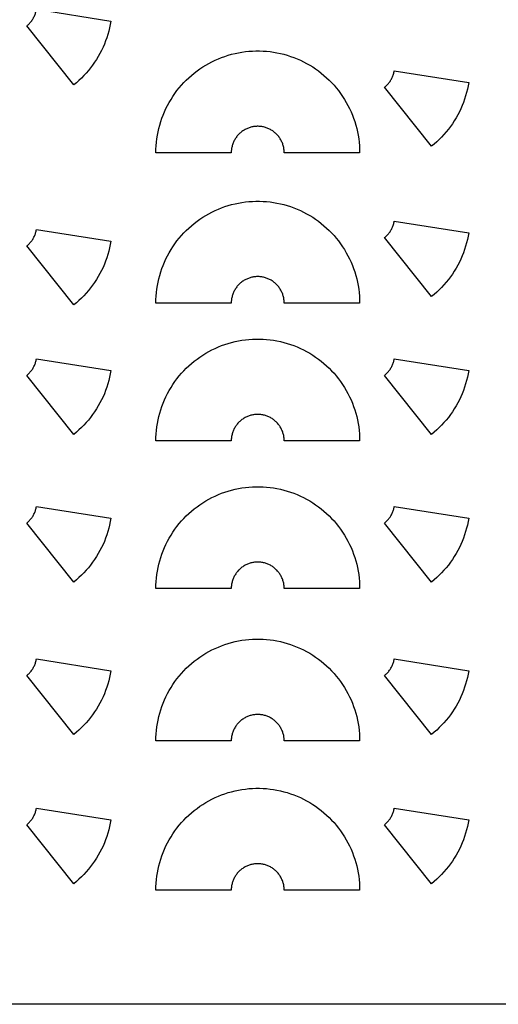
# Model space of a CAD drawing. Units: inches. Extents: x 15.3 to 39.3, y -18.2 to -6.2.
# Drawn here: x 24.9 to 27.3, y -18.2 to -13.4 of the extents above; entities that cross this region are included whole.
import ezdxf

# ---------------------------------------------------------------- set-up
doc = ezdxf.new("R2010")
doc.units = ezdxf.units.IN
doc.header["$MEASUREMENT"] = 0
doc.layers.add('Default', color=18, linetype='Continuous', true_color=0x000000)

msp = doc.modelspace()

# ---------------------------------------------------------------- linework, layer by layer
at = {"layer": 'Default'}
msp.add_lwpolyline([(15.3092, -6.1934), (39.3092, -6.1934), (39.3092, -18.1934), (15.3092, -18.1934)], close=True, dxfattribs=at)
at = {"layer": 'Default', "color": 18, "true_color": 0x000000}
for points in [[(24.9813, -13.3927), (24.9847, -13.3899), (24.988, -13.387), (24.9912, -13.384), (24.9943, -13.3809), (24.9972, -13.3776), (25.0001, -13.3743), (25.0029, -13.3709), (25.0055, -13.3674), (25.008, -13.3638), (25.0104, -13.3602), (25.0127, -13.3564), (25.0148, -13.3526), (25.0168, -13.3487), (25.0187, -13.3447), (25.0205, -13.3407), (25.0221, -13.3367), (25.0235, -13.3325), (25.0249, -13.3283), (25.0261, -13.3241), (25.0271, -13.3199), (25.028, -13.3156), (25.0288, -13.3113)], [(25.0288, -13.3113), (25.3942, -13.3691)], [(25.3942, -13.3691), (25.3913, -13.3858), (25.3878, -13.4022), (25.3838, -13.4186), (25.3792, -13.4348), (25.3741, -13.4509), (25.3684, -13.4668), (25.3622, -13.4825), (25.3555, -13.4979), (25.3483, -13.5131), (25.3405, -13.5281), (25.3323, -13.5428), (25.3236, -13.5572), (25.3143, -13.5713), (25.3047, -13.5851), (25.2945, -13.5986), (25.2839, -13.6117), (25.2729, -13.6245), (25.2614, -13.6368), (25.2496, -13.6488), (25.2373, -13.6604), (25.2247, -13.6715), (25.2116, -13.6822)], [(25.2116, -13.6822), (24.9813, -13.3927)], [(25.6147, -14.0155), (25.615, -13.9983), (25.6159, -13.981), (25.6174, -13.9638), (25.6195, -13.9467), (25.6222, -13.9296), (25.6254, -13.9127), (25.6293, -13.8959), (25.6337, -13.8792), (25.6387, -13.8627), (25.6442, -13.8463), (25.6504, -13.8302), (25.657, -13.8143), (25.6642, -13.7986), (25.672, -13.7832), (25.6803, -13.768), (25.6891, -13.7532), (25.6984, -13.7386), (25.7082, -13.7244), (25.7185, -13.7106), (25.7293, -13.6971), (25.7405, -13.684), (25.7521, -13.6712), (25.7642, -13.6589), (25.7768, -13.647), (25.7897, -13.6356), (25.803, -13.6246), (25.8167, -13.6141), (25.8307, -13.604), (25.8451, -13.5945), (25.8598, -13.5854), (25.8748, -13.5769), (25.89, -13.5688), (25.9056, -13.5614), (25.9214, -13.5544), (25.9374, -13.548), (25.9537, -13.5422), (25.9701, -13.5369), (25.9867, -13.5322), (26.0035, -13.5281), (26.0204, -13.5245), (26.0374, -13.5215), (26.0545, -13.5192), (26.0716, -13.5174), (26.0889, -13.5162), (26.1061, -13.5156), (26.1234, -13.5156), (26.1406, -13.5162), (26.1578, -13.5174), (26.175, -13.5192), (26.1921, -13.5215), (26.2091, -13.5245), (26.226, -13.5281), (26.2428, -13.5322), (26.2594, -13.5369), (26.2758, -13.5422), (26.292, -13.548), (26.3081, -13.5544), (26.3239, -13.5614), (26.3394, -13.5688), (26.3547, -13.5769), (26.3697, -13.5854), (26.3844, -13.5945), (26.3988, -13.604), (26.4128, -13.6141), (26.4265, -13.6246), (26.4398, -13.6356), (26.4527, -13.647), (26.4652, -13.6589), (26.4773, -13.6712), (26.489, -13.684), (26.5002, -13.6971), (26.511, -13.7106), (26.5213, -13.7244), (26.5311, -13.7386), (26.5404, -13.7532), (26.5492, -13.768), (26.5575, -13.7832), (26.5652, -13.7986), (26.5724, -13.8143), (26.5791, -13.8302), (26.5852, -13.8463), (26.5908, -13.8627), (26.5958, -13.8792), (26.6002, -13.8959), (26.604, -13.9127), (26.6073, -13.9296), (26.61, -13.9467), (26.6121, -13.9638), (26.6135, -13.981), (26.6144, -13.9983), (26.6147, -14.0155)], [(26.737, -13.694), (26.7404, -13.6912), (26.7437, -13.6883), (26.7469, -13.6853), (26.7499, -13.6822), (26.7529, -13.679), (26.7558, -13.6757), (26.7586, -13.6723), (26.7612, -13.6688), (26.7637, -13.6652), (26.7661, -13.6615), (26.7684, -13.6578), (26.7705, -13.654), (26.7725, -13.6501), (26.7744, -13.6461), (26.7762, -13.6421), (26.7778, -13.638), (26.7792, -13.6339), (26.7806, -13.6297), (26.7818, -13.6255), (26.7828, -13.6212), (26.7837, -13.6169), (26.7845, -13.6126)], [(26.7845, -13.6126), (27.1499, -13.6705)], [(27.1499, -13.6705), (27.147, -13.6871), (27.1435, -13.7036), (27.1395, -13.72), (27.1349, -13.7362), (27.1298, -13.7523), (27.1241, -13.7681), (27.1179, -13.7838), (27.1112, -13.7993), (27.104, -13.8145), (27.0962, -13.8295), (27.088, -13.8442), (27.0793, -13.8586), (27.07, -13.8727), (27.0604, -13.8865), (27.0502, -13.9), (27.0396, -13.9131), (27.0286, -13.9258), (27.0171, -13.9382), (27.0053, -13.9502), (26.993, -13.9617), (26.9803, -13.9729), (26.9673, -13.9836)], [(26.9673, -13.9836), (26.737, -13.694)], [(25.9847, -14.0155), (25.6147, -14.0155)], [(26.6147, -14.0155), (26.2447, -14.0155)], [(25.6147, -14.7531), (25.615, -14.7358), (25.6159, -14.7186), (25.6174, -14.7014), (25.6195, -14.6842), (25.6222, -14.6672), (25.6254, -14.6502), (25.6293, -14.6334), (25.6337, -14.6167), (25.6387, -14.6002), (25.6442, -14.5839), (25.6504, -14.5677), (25.657, -14.5518), (25.6642, -14.5361), (25.672, -14.5207), (25.6803, -14.5056), (25.6891, -14.4907), (25.6984, -14.4762), (25.7082, -14.462), (25.7185, -14.4481), (25.7293, -14.4346), (25.7405, -14.4215), (25.7521, -14.4088), (25.7642, -14.3965), (25.7768, -14.3846), (25.7897, -14.3731), (25.803, -14.3621), (25.8167, -14.3516), (25.8307, -14.3416), (25.8451, -14.332), (25.8598, -14.323), (25.8748, -14.3144), (25.89, -14.3064), (25.9056, -14.2989), (25.9214, -14.2919), (25.9374, -14.2855), (25.9537, -14.2797), (25.9701, -14.2744), (25.9867, -14.2697), (26.0035, -14.2656), (26.0204, -14.262), (26.0374, -14.2591), (26.0545, -14.2567), (26.0716, -14.2549), (26.0889, -14.2537), (26.1061, -14.2531), (26.1234, -14.2531), (26.1406, -14.2537), (26.1578, -14.2549), (26.175, -14.2567), (26.1921, -14.2591), (26.2091, -14.262), (26.226, -14.2656), (26.2428, -14.2697), (26.2594, -14.2744), (26.2758, -14.2797), (26.292, -14.2855), (26.3081, -14.2919), (26.3239, -14.2989), (26.3394, -14.3064), (26.3547, -14.3144), (26.3697, -14.323), (26.3844, -14.332), (26.3988, -14.3416), (26.4128, -14.3516), (26.4265, -14.3621), (26.4398, -14.3731), (26.4527, -14.3846), (26.4652, -14.3965), (26.4773, -14.4088), (26.489, -14.4215), (26.5002, -14.4346), (26.511, -14.4481), (26.5213, -14.462), (26.5311, -14.4762), (26.5404, -14.4907), (26.5492, -14.5056), (26.5575, -14.5207), (26.5652, -14.5361), (26.5724, -14.5518), (26.5791, -14.5677), (26.5852, -14.5839), (26.5908, -14.6002), (26.5958, -14.6167), (26.6002, -14.6334), (26.604, -14.6502), (26.6073, -14.6672), (26.61, -14.6842), (26.6121, -14.7014), (26.6135, -14.7186), (26.6144, -14.7358), (26.6147, -14.7531)], [(24.9813, -14.4727), (24.9847, -14.4699), (24.988, -14.467), (24.9912, -14.464), (24.9943, -14.4609), (24.9972, -14.4576), (25.0001, -14.4543), (25.0029, -14.4509), (25.0055, -14.4474), (25.008, -14.4438), (25.0104, -14.4402), (25.0127, -14.4364), (25.0148, -14.4326), (25.0168, -14.4287), (25.0187, -14.4247), (25.0205, -14.4207), (25.0221, -14.4166), (25.0235, -14.4125), (25.0249, -14.4083), (25.0261, -14.4041), (25.0271, -14.3999), (25.028, -14.3956), (25.0288, -14.3913)], [(25.0288, -14.3913), (25.3942, -14.4491)], [(26.737, -14.4316), (26.7404, -14.4288), (26.7437, -14.4259), (26.7469, -14.4229), (26.7499, -14.4198), (26.7529, -14.4166), (26.7558, -14.4132), (26.7586, -14.4098), (26.7612, -14.4063), (26.7637, -14.4027), (26.7661, -14.3991), (26.7684, -14.3953), (26.7705, -14.3915), (26.7725, -14.3876), (26.7744, -14.3837), (26.7762, -14.3796), (26.7778, -14.3756), (26.7792, -14.3714), (26.7806, -14.3673), (26.7818, -14.363), (26.7828, -14.3588), (26.7837, -14.3545), (26.7845, -14.3502)], [(26.7845, -14.3502), (27.1499, -14.4081)], [(26.9673, -14.7211), (26.737, -14.4316)], [(27.1499, -14.4081), (27.147, -14.4247), (27.1435, -14.4411), (27.1395, -14.4575), (27.1349, -14.4737), (27.1298, -14.4898), (27.1241, -14.5057), (27.1179, -14.5214), (27.1112, -14.5368), (27.104, -14.552), (27.0962, -14.567), (27.088, -14.5817), (27.0793, -14.5961), (27.07, -14.6103), (27.0604, -14.624), (27.0502, -14.6375), (27.0396, -14.6506), (27.0286, -14.6634), (27.0171, -14.6757), (27.0053, -14.6877), (26.993, -14.6993), (26.9803, -14.7104), (26.9673, -14.7211)], [(25.2116, -14.7622), (24.9813, -14.4727)], [(25.3942, -14.4491), (25.3913, -14.4657), (25.3878, -14.4822), (25.3838, -14.4986), (25.3792, -14.5148), (25.3741, -14.5309), (25.3684, -14.5468), (25.3622, -14.5624), (25.3555, -14.5779), (25.3483, -14.5931), (25.3405, -14.6081), (25.3323, -14.6228), (25.3236, -14.6372), (25.3143, -14.6513), (25.3047, -14.6651), (25.2945, -14.6786), (25.2839, -14.6917), (25.2729, -14.7045), (25.2614, -14.7168), (25.2496, -14.7288), (25.2373, -14.7404), (25.2247, -14.7515), (25.2116, -14.7622)], [(25.9847, -14.7531), (25.6147, -14.7531)], [(26.6147, -14.7531), (26.2447, -14.7531)], [(25.6147, -15.429), (25.615, -15.4118), (25.6159, -15.3945), (25.6174, -15.3773), (25.6195, -15.3602), (25.6222, -15.3432), (25.6254, -15.3262), (25.6293, -15.3094), (25.6337, -15.2927), (25.6387, -15.2762), (25.6442, -15.2598), (25.6504, -15.2437), (25.657, -15.2278), (25.6642, -15.2121), (25.672, -15.1967), (25.6803, -15.1815), (25.6891, -15.1667), (25.6984, -15.1521), (25.7082, -15.1379), (25.7185, -15.1241), (25.7293, -15.1106), (25.7405, -15.0975), (25.7521, -15.0848), (25.7642, -15.0724), (25.7768, -15.0606), (25.7897, -15.0491), (25.803, -15.0381), (25.8167, -15.0276), (25.8307, -15.0175), (25.8451, -15.008), (25.8598, -14.9989), (25.8748, -14.9904), (25.89, -14.9824), (25.9056, -14.9749), (25.9214, -14.9679), (25.9374, -14.9615), (25.9537, -14.9557), (25.9701, -14.9504), (25.9867, -14.9457), (26.0035, -14.9416), (26.0204, -14.938), (26.0374, -14.9351), (26.0545, -14.9327), (26.0716, -14.9309), (26.0889, -14.9297), (26.1061, -14.9291), (26.1234, -14.9291), (26.1406, -14.9297), (26.1578, -14.9309), (26.175, -14.9327), (26.1921, -14.9351), (26.2091, -14.938), (26.226, -14.9416), (26.2428, -14.9457), (26.2594, -14.9504), (26.2758, -14.9557), (26.292, -14.9615), (26.3081, -14.9679), (26.3239, -14.9749), (26.3394, -14.9824), (26.3547, -14.9904), (26.3697, -14.9989), (26.3844, -15.008), (26.3988, -15.0175), (26.4128, -15.0276), (26.4265, -15.0381), (26.4398, -15.0491), (26.4527, -15.0606), (26.4652, -15.0724), (26.4773, -15.0848), (26.489, -15.0975), (26.5002, -15.1106), (26.511, -15.1241), (26.5213, -15.1379), (26.5311, -15.1521), (26.5404, -15.1667), (26.5492, -15.1815), (26.5575, -15.1967), (26.5652, -15.2121), (26.5724, -15.2278), (26.5791, -15.2437), (26.5852, -15.2598), (26.5908, -15.2762), (26.5958, -15.2927), (26.6002, -15.3094), (26.604, -15.3262), (26.6073, -15.3432), (26.61, -15.3602), (26.6121, -15.3773), (26.6135, -15.3945), (26.6144, -15.4118), (26.6147, -15.429)], [(24.9813, -15.1076), (24.9847, -15.1048), (24.988, -15.1019), (24.9912, -15.0989), (24.9943, -15.0957), (24.9972, -15.0925), (25.0001, -15.0892), (25.0029, -15.0858), (25.0055, -15.0823), (25.008, -15.0787), (25.0104, -15.0751), (25.0127, -15.0713), (25.0148, -15.0675), (25.0168, -15.0636), (25.0187, -15.0596), (25.0205, -15.0556), (25.0221, -15.0515), (25.0235, -15.0474), (25.0249, -15.0432), (25.0261, -15.039), (25.0271, -15.0348), (25.028, -15.0305), (25.0288, -15.0261)], [(25.0288, -15.0261), (25.3942, -15.084)], [(26.737, -15.1076), (26.7404, -15.1048), (26.7437, -15.1019), (26.7469, -15.0989), (26.7499, -15.0957), (26.7529, -15.0925), (26.7558, -15.0892), (26.7586, -15.0858), (26.7612, -15.0823), (26.7637, -15.0787), (26.7661, -15.0751), (26.7684, -15.0713), (26.7705, -15.0675), (26.7725, -15.0636), (26.7744, -15.0596), (26.7762, -15.0556), (26.7778, -15.0515), (26.7792, -15.0474), (26.7806, -15.0432), (26.7818, -15.039), (26.7828, -15.0348), (26.7837, -15.0305), (26.7845, -15.0261)], [(26.7845, -15.0261), (27.1499, -15.084)], [(25.2116, -15.3971), (24.9813, -15.1076)], [(25.3942, -15.084), (25.3913, -15.1006), (25.3878, -15.1171), (25.3838, -15.1335), (25.3792, -15.1497), (25.3741, -15.1658), (25.3684, -15.1817), (25.3622, -15.1973), (25.3555, -15.2128), (25.3483, -15.228), (25.3405, -15.243), (25.3323, -15.2577), (25.3236, -15.2721), (25.3143, -15.2862), (25.3047, -15.3), (25.2945, -15.3135), (25.2839, -15.3266), (25.2729, -15.3393), (25.2614, -15.3517), (25.2496, -15.3637), (25.2373, -15.3753), (25.2247, -15.3864), (25.2116, -15.3971)], [(26.9673, -15.3971), (26.737, -15.1076)], [(27.1499, -15.084), (27.147, -15.1006), (27.1435, -15.1171), (27.1395, -15.1335), (27.1349, -15.1497), (27.1298, -15.1658), (27.1241, -15.1817), (27.1179, -15.1973), (27.1112, -15.2128), (27.104, -15.228), (27.0962, -15.243), (27.088, -15.2577), (27.0793, -15.2721), (27.07, -15.2862), (27.0604, -15.3), (27.0502, -15.3135), (27.0396, -15.3266), (27.0286, -15.3393), (27.0171, -15.3517), (27.0053, -15.3637), (26.993, -15.3753), (26.9803, -15.3864), (26.9673, -15.3971)], [(25.9847, -15.429), (25.6147, -15.429)], [(26.6147, -15.429), (26.2447, -15.429)], [(25.6147, -16.1536), (25.615, -16.1363), (25.6159, -16.1191), (25.6174, -16.1019), (25.6195, -16.0848), (25.6222, -16.0677), (25.6254, -16.0508), (25.6293, -16.0339), (25.6337, -16.0172), (25.6387, -16.0007), (25.6442, -15.9844), (25.6504, -15.9682), (25.657, -15.9523), (25.6642, -15.9366), (25.672, -15.9212), (25.6803, -15.9061), (25.6891, -15.8912), (25.6984, -15.8767), (25.7082, -15.8625), (25.7185, -15.8486), (25.7293, -15.8351), (25.7405, -15.822), (25.7521, -15.8093), (25.7642, -15.797), (25.7768, -15.7851), (25.7897, -15.7737), (25.803, -15.7627), (25.8167, -15.7521), (25.8307, -15.7421), (25.8451, -15.7325), (25.8598, -15.7235), (25.8748, -15.7149), (25.89, -15.7069), (25.9056, -15.6994), (25.9214, -15.6925), (25.9374, -15.6861), (25.9537, -15.6802), (25.9701, -15.675), (25.9867, -15.6703), (26.0035, -15.6661), (26.0204, -15.6626), (26.0374, -15.6596), (26.0545, -15.6572), (26.0716, -15.6554), (26.0889, -15.6543), (26.1061, -15.6537), (26.1234, -15.6537), (26.1406, -15.6543), (26.1578, -15.6554), (26.175, -15.6572), (26.1921, -15.6596), (26.2091, -15.6626), (26.226, -15.6661), (26.2428, -15.6703), (26.2594, -15.675), (26.2758, -15.6802), (26.292, -15.6861), (26.3081, -15.6925), (26.3239, -15.6994), (26.3394, -15.7069), (26.3547, -15.7149), (26.3697, -15.7235), (26.3844, -15.7325), (26.3988, -15.7421), (26.4128, -15.7521), (26.4265, -15.7627), (26.4398, -15.7737), (26.4527, -15.7851), (26.4652, -15.797), (26.4773, -15.8093), (26.489, -15.822), (26.5002, -15.8351), (26.511, -15.8486), (26.5213, -15.8625), (26.5311, -15.8767), (26.5404, -15.8912), (26.5492, -15.9061), (26.5575, -15.9212), (26.5652, -15.9366), (26.5724, -15.9523), (26.5791, -15.9682), (26.5852, -15.9844), (26.5908, -16.0007), (26.5958, -16.0172), (26.6002, -16.0339), (26.604, -16.0508), (26.6073, -16.0677), (26.61, -16.0848), (26.6121, -16.1019), (26.6135, -16.1191), (26.6144, -16.1363), (26.6147, -16.1536)], [(24.9813, -15.8321), (24.9847, -15.8293), (24.988, -15.8264), (24.9912, -15.8234), (24.9943, -15.8203), (24.9972, -15.8171), (25.0001, -15.8138), (25.0029, -15.8104), (25.0055, -15.8069), (25.008, -15.8033), (25.0104, -15.7996), (25.0127, -15.7959), (25.0148, -15.792), (25.0168, -15.7881), (25.0187, -15.7842), (25.0205, -15.7802), (25.0221, -15.7761), (25.0235, -15.772), (25.0249, -15.7678), (25.0261, -15.7636), (25.0271, -15.7593), (25.028, -15.755), (25.0288, -15.7507)], [(25.0288, -15.7507), (25.3942, -15.8086)], [(26.737, -15.8321), (26.7404, -15.8293), (26.7437, -15.8264), (26.7469, -15.8234), (26.7499, -15.8203), (26.7529, -15.8171), (26.7558, -15.8138), (26.7586, -15.8104), (26.7612, -15.8069), (26.7637, -15.8033), (26.7661, -15.7996), (26.7684, -15.7959), (26.7705, -15.792), (26.7725, -15.7881), (26.7744, -15.7842), (26.7762, -15.7802), (26.7778, -15.7761), (26.7792, -15.772), (26.7806, -15.7678), (26.7818, -15.7636), (26.7828, -15.7593), (26.7837, -15.755), (26.7845, -15.7507)], [(26.7845, -15.7507), (27.1499, -15.8086)], [(25.2116, -16.1217), (24.9813, -15.8321)], [(25.3942, -15.8086), (25.3913, -15.8252), (25.3878, -15.8417), (25.3838, -15.858), (25.3792, -15.8743), (25.3741, -15.8903), (25.3684, -15.9062), (25.3622, -15.9219), (25.3555, -15.9373), (25.3483, -15.9526), (25.3405, -15.9675), (25.3323, -15.9822), (25.3236, -15.9967), (25.3143, -16.0108), (25.3047, -16.0246), (25.2945, -16.038), (25.2839, -16.0511), (25.2729, -16.0639), (25.2614, -16.0763), (25.2496, -16.0882), (25.2373, -16.0998), (25.2247, -16.111), (25.2116, -16.1217)], [(26.9673, -16.1217), (26.737, -15.8321)], [(27.1499, -15.8086), (27.147, -15.8252), (27.1435, -15.8417), (27.1395, -15.858), (27.1349, -15.8743), (27.1298, -15.8903), (27.1241, -15.9062), (27.1179, -15.9219), (27.1112, -15.9373), (27.104, -15.9526), (27.0962, -15.9675), (27.088, -15.9822), (27.0793, -15.9967), (27.07, -16.0108), (27.0604, -16.0246), (27.0502, -16.038), (27.0396, -16.0511), (27.0286, -16.0639), (27.0171, -16.0763), (27.0053, -16.0882), (26.993, -16.0998), (26.9803, -16.111), (26.9673, -16.1217)], [(25.9847, -16.1536), (25.6147, -16.1536)], [(26.6147, -16.1536), (26.2447, -16.1536)], [(25.6147, -16.9014), (25.615, -16.8841), (25.6159, -16.8669), (25.6174, -16.8497), (25.6195, -16.8326), (25.6222, -16.8155), (25.6254, -16.7986), (25.6293, -16.7817), (25.6337, -16.765), (25.6387, -16.7485), (25.6442, -16.7322), (25.6504, -16.716), (25.657, -16.7001), (25.6642, -16.6845), (25.672, -16.669), (25.6803, -16.6539), (25.6891, -16.639), (25.6984, -16.6245), (25.7082, -16.6103), (25.7185, -16.5964), (25.7293, -16.5829), (25.7405, -16.5698), (25.7521, -16.5571), (25.7642, -16.5448), (25.7768, -16.5329), (25.7897, -16.5215), (25.803, -16.5105), (25.8167, -16.4999), (25.8307, -16.4899), (25.8451, -16.4803), (25.8598, -16.4713), (25.8748, -16.4627), (25.89, -16.4547), (25.9056, -16.4472), (25.9214, -16.4403), (25.9374, -16.4339), (25.9537, -16.428), (25.9701, -16.4228), (25.9867, -16.4181), (26.0035, -16.4139), (26.0204, -16.4104), (26.0374, -16.4074), (26.0545, -16.405), (26.0716, -16.4033), (26.0889, -16.4021), (26.1061, -16.4015), (26.1234, -16.4015), (26.1406, -16.4021), (26.1578, -16.4033), (26.175, -16.405), (26.1921, -16.4074), (26.2091, -16.4104), (26.226, -16.4139), (26.2428, -16.4181), (26.2594, -16.4228), (26.2758, -16.428), (26.292, -16.4339), (26.3081, -16.4403), (26.3239, -16.4472), (26.3394, -16.4547), (26.3547, -16.4627), (26.3697, -16.4713), (26.3844, -16.4803), (26.3988, -16.4899), (26.4128, -16.4999), (26.4265, -16.5105), (26.4398, -16.5215), (26.4527, -16.5329), (26.4652, -16.5448), (26.4773, -16.5571), (26.489, -16.5698), (26.5002, -16.5829), (26.511, -16.5964), (26.5213, -16.6103), (26.5311, -16.6245), (26.5404, -16.639), (26.5492, -16.6539), (26.5575, -16.669), (26.5652, -16.6845), (26.5724, -16.7001), (26.5791, -16.716), (26.5852, -16.7322), (26.5908, -16.7485), (26.5958, -16.765), (26.6002, -16.7817), (26.604, -16.7986), (26.6073, -16.8155), (26.61, -16.8326), (26.6121, -16.8497), (26.6135, -16.8669), (26.6144, -16.8841), (26.6147, -16.9014)], [(24.9813, -16.5799), (24.9847, -16.5771), (24.988, -16.5742), (24.9912, -16.5712), (24.9943, -16.5681), (24.9972, -16.5649), (25.0001, -16.5616), (25.0029, -16.5582), (25.0055, -16.5547), (25.008, -16.5511), (25.0104, -16.5474), (25.0127, -16.5437), (25.0148, -16.5398), (25.0168, -16.5359), (25.0187, -16.532), (25.0205, -16.528), (25.0221, -16.5239), (25.0235, -16.5198), (25.0249, -16.5156), (25.0261, -16.5114), (25.0271, -16.5071), (25.028, -16.5028), (25.0288, -16.4985)], [(25.0288, -16.4985), (25.3942, -16.5564)], [(26.737, -16.5799), (26.7404, -16.5771), (26.7437, -16.5742), (26.7469, -16.5712), (26.7499, -16.5681), (26.7529, -16.5649), (26.7558, -16.5616), (26.7586, -16.5582), (26.7612, -16.5547), (26.7637, -16.5511), (26.7661, -16.5474), (26.7684, -16.5437), (26.7705, -16.5398), (26.7725, -16.5359), (26.7744, -16.532), (26.7762, -16.528), (26.7778, -16.5239), (26.7792, -16.5198), (26.7806, -16.5156), (26.7818, -16.5114), (26.7828, -16.5071), (26.7837, -16.5028), (26.7845, -16.4985)], [(26.7845, -16.4985), (27.1499, -16.5564)], [(25.3942, -16.5564), (25.3913, -16.573), (25.3878, -16.5895), (25.3838, -16.6059), (25.3792, -16.6221), (25.3741, -16.6381), (25.3684, -16.654), (25.3622, -16.6697), (25.3555, -16.6852), (25.3483, -16.7004), (25.3405, -16.7154), (25.3323, -16.7301), (25.3236, -16.7445), (25.3143, -16.7586), (25.3047, -16.7724), (25.2945, -16.7858), (25.2839, -16.799), (25.2729, -16.8117), (25.2614, -16.8241), (25.2496, -16.836), (25.2373, -16.8476), (25.2247, -16.8588), (25.2116, -16.8695)], [(27.1499, -16.5564), (27.147, -16.573), (27.1435, -16.5895), (27.1395, -16.6059), (27.1349, -16.6221), (27.1298, -16.6381), (27.1241, -16.654), (27.1179, -16.6697), (27.1112, -16.6852), (27.104, -16.7004), (27.0962, -16.7154), (27.088, -16.7301), (27.0793, -16.7445), (27.07, -16.7586), (27.0604, -16.7724), (27.0502, -16.7858), (27.0396, -16.799), (27.0286, -16.8117), (27.0171, -16.8241), (27.0053, -16.836), (26.993, -16.8476), (26.9803, -16.8588), (26.9673, -16.8695)], [(25.2116, -16.8695), (24.9813, -16.5799)], [(26.9673, -16.8695), (26.737, -16.5799)], [(25.9847, -16.9014), (25.6147, -16.9014)], [(26.6147, -16.9014), (26.2447, -16.9014)], [(25.6147, -17.6334), (25.615, -17.6162), (25.6159, -17.599), (25.6174, -17.5818), (25.6195, -17.5646), (25.6222, -17.5476), (25.6254, -17.5306), (25.6293, -17.5138), (25.6337, -17.4971), (25.6387, -17.4806), (25.6442, -17.4642), (25.6504, -17.4481), (25.657, -17.4322), (25.6642, -17.4165), (25.672, -17.4011), (25.6803, -17.3859), (25.6891, -17.3711), (25.6984, -17.3566), (25.7082, -17.3424), (25.7185, -17.3285), (25.7293, -17.315), (25.7405, -17.3019), (25.7521, -17.2892), (25.7642, -17.2769), (25.7768, -17.265), (25.7897, -17.2535), (25.803, -17.2425), (25.8167, -17.232), (25.8307, -17.222), (25.8451, -17.2124), (25.8598, -17.2033), (25.8748, -17.1948), (25.89, -17.1868), (25.9056, -17.1793), (25.9214, -17.1723), (25.9374, -17.1659), (25.9537, -17.1601), (25.9701, -17.1548), (25.9867, -17.1501), (26.0035, -17.146), (26.0204, -17.1424), (26.0374, -17.1395), (26.0545, -17.1371), (26.0716, -17.1353), (26.0889, -17.1341), (26.1061, -17.1335), (26.1234, -17.1335), (26.1406, -17.1341), (26.1578, -17.1353), (26.175, -17.1371), (26.1921, -17.1395), (26.2091, -17.1424), (26.226, -17.146), (26.2428, -17.1501), (26.2594, -17.1548), (26.2758, -17.1601), (26.292, -17.1659), (26.3081, -17.1723), (26.3239, -17.1793), (26.3394, -17.1868), (26.3547, -17.1948), (26.3697, -17.2033), (26.3844, -17.2124), (26.3988, -17.222), (26.4128, -17.232), (26.4265, -17.2425), (26.4398, -17.2535), (26.4527, -17.265), (26.4652, -17.2769), (26.4773, -17.2892), (26.489, -17.3019), (26.5002, -17.315), (26.511, -17.3285), (26.5213, -17.3424), (26.5311, -17.3566), (26.5404, -17.3711), (26.5492, -17.3859), (26.5575, -17.4011), (26.5652, -17.4165), (26.5724, -17.4322), (26.5791, -17.4481), (26.5852, -17.4642), (26.5908, -17.4806), (26.5958, -17.4971), (26.6002, -17.5138), (26.604, -17.5306), (26.6073, -17.5476), (26.61, -17.5646), (26.6121, -17.5818), (26.6135, -17.599), (26.6144, -17.6162), (26.6147, -17.6334)], [(24.9813, -17.312), (24.9847, -17.3092), (24.988, -17.3063), (24.9912, -17.3033), (24.9943, -17.3002), (24.9972, -17.2969), (25.0001, -17.2936), (25.0029, -17.2902), (25.0055, -17.2867), (25.008, -17.2831), (25.0104, -17.2795), (25.0127, -17.2757), (25.0148, -17.2719), (25.0168, -17.268), (25.0187, -17.264), (25.0205, -17.26), (25.0221, -17.2559), (25.0235, -17.2518), (25.0249, -17.2476), (25.0261, -17.2434), (25.0271, -17.2392), (25.028, -17.2349), (25.0288, -17.2306)], [(25.0288, -17.2306), (25.3942, -17.2884)], [(26.737, -17.312), (26.7404, -17.3092), (26.7437, -17.3063), (26.7469, -17.3033), (26.7499, -17.3002), (26.7529, -17.2969), (26.7558, -17.2936), (26.7586, -17.2902), (26.7612, -17.2867), (26.7637, -17.2831), (26.7661, -17.2795), (26.7684, -17.2757), (26.7705, -17.2719), (26.7725, -17.268), (26.7744, -17.264), (26.7762, -17.26), (26.7778, -17.2559), (26.7792, -17.2518), (26.7806, -17.2476), (26.7818, -17.2434), (26.7828, -17.2392), (26.7837, -17.2349), (26.7845, -17.2306)], [(26.7845, -17.2306), (27.1499, -17.2884)], [(25.3942, -17.2884), (25.3913, -17.305), (25.3878, -17.3215), (25.3838, -17.3379), (25.3792, -17.3541), (25.3741, -17.3702), (25.3684, -17.3861), (25.3622, -17.4018), (25.3555, -17.4172), (25.3483, -17.4324), (25.3405, -17.4474), (25.3323, -17.4621), (25.3236, -17.4765), (25.3143, -17.4906), (25.3047, -17.5044), (25.2945, -17.5179), (25.2839, -17.531), (25.2729, -17.5438), (25.2614, -17.5561), (25.2496, -17.5681), (25.2373, -17.5797), (25.2247, -17.5908), (25.2116, -17.6015)], [(27.1499, -17.2884), (27.147, -17.305), (27.1435, -17.3215), (27.1395, -17.3379), (27.1349, -17.3541), (27.1298, -17.3702), (27.1241, -17.3861), (27.1179, -17.4018), (27.1112, -17.4172), (27.104, -17.4324), (27.0962, -17.4474), (27.088, -17.4621), (27.0793, -17.4765), (27.07, -17.4906), (27.0604, -17.5044), (27.0502, -17.5179), (27.0396, -17.531), (27.0286, -17.5438), (27.0171, -17.5561), (27.0053, -17.5681), (26.993, -17.5797), (26.9803, -17.5908), (26.9673, -17.6015)], [(25.2116, -17.6015), (24.9813, -17.312)], [(26.9673, -17.6015), (26.737, -17.312)], [(25.9847, -17.6334), (25.6147, -17.6334)], [(26.6147, -17.6334), (26.2447, -17.6334)]]:
    msp.add_lwpolyline(points, dxfattribs=at)
at = {"layer": 'Default'}
for points in [[(26.2447, -14.0155), (26.2447, -14.011), (26.2444, -14.0065), (26.244, -14.0021), (26.2435, -13.9976), (26.2428, -13.9932), (26.242, -13.9888), (26.241, -13.9844), (26.2398, -13.9801), (26.2385, -13.9758), (26.2371, -13.9715), (26.2355, -13.9673), (26.2337, -13.9632), (26.2319, -13.9591), (26.2298, -13.9551), (26.2277, -13.9512), (26.2254, -13.9473), (26.223, -13.9435), (26.2204, -13.9398), (26.2178, -13.9362), (26.215, -13.9327), (26.212, -13.9293), (26.209, -13.926), (26.2059, -13.9228), (26.2026, -13.9197), (26.1992, -13.9167), (26.1958, -13.9139), (26.1922, -13.9111), (26.1886, -13.9085), (26.1848, -13.906), (26.181, -13.9037), (26.1771, -13.9015), (26.1732, -13.8994), (26.1691, -13.8974), (26.165, -13.8956), (26.1608, -13.894), (26.1566, -13.8924), (26.1523, -13.8911), (26.148, -13.8899), (26.1437, -13.8888), (26.1393, -13.8879), (26.1348, -13.8871), (26.1304, -13.8865), (26.1259, -13.886), (26.1215, -13.8857), (26.117, -13.8855), (26.1125, -13.8855), (26.108, -13.8857), (26.1035, -13.886), (26.0991, -13.8865), (26.0946, -13.8871), (26.0902, -13.8879), (26.0858, -13.8888), (26.0814, -13.8899), (26.0771, -13.8911), (26.0729, -13.8924), (26.0686, -13.894), (26.0645, -13.8956), (26.0604, -13.8974), (26.0563, -13.8994), (26.0523, -13.9015), (26.0484, -13.9037), (26.0446, -13.906), (26.0409, -13.9085), (26.0372, -13.9111), (26.0337, -13.9139), (26.0302, -13.9167), (26.0269, -13.9197), (26.0236, -13.9228), (26.0205, -13.926), (26.0174, -13.9293), (26.0145, -13.9327), (26.0117, -13.9362), (26.009, -13.9398), (26.0065, -13.9435), (26.0041, -13.9473), (26.0018, -13.9512), (25.9996, -13.9551), (25.9976, -13.9591), (25.9957, -13.9632), (25.994, -13.9673), (25.9924, -13.9715), (25.991, -13.9758), (25.9897, -13.9801), (25.9885, -13.9844), (25.9875, -13.9888), (25.9867, -13.9932), (25.986, -13.9976), (25.9854, -14.0021), (25.985, -14.0065), (25.9848, -14.011), (25.9847, -14.0155)], [(26.2447, -14.7531), (26.2447, -14.7486), (26.2444, -14.7441), (26.244, -14.7396), (26.2435, -14.7352), (26.2428, -14.7307), (26.242, -14.7263), (26.241, -14.7219), (26.2398, -14.7176), (26.2385, -14.7133), (26.2371, -14.7091), (26.2355, -14.7049), (26.2337, -14.7007), (26.2319, -14.6967), (26.2298, -14.6926), (26.2277, -14.6887), (26.2254, -14.6848), (26.223, -14.6811), (26.2204, -14.6774), (26.2178, -14.6738), (26.215, -14.6703), (26.212, -14.6669), (26.209, -14.6635), (26.2059, -14.6603), (26.2026, -14.6573), (26.1992, -14.6543), (26.1958, -14.6514), (26.1922, -14.6487), (26.1886, -14.6461), (26.1848, -14.6436), (26.181, -14.6412), (26.1771, -14.639), (26.1732, -14.6369), (26.1691, -14.635), (26.165, -14.6332), (26.1608, -14.6315), (26.1566, -14.63), (26.1523, -14.6286), (26.148, -14.6274), (26.1437, -14.6263), (26.1393, -14.6254), (26.1348, -14.6246), (26.1304, -14.624), (26.1259, -14.6235), (26.1215, -14.6232), (26.117, -14.6231), (26.1125, -14.6231), (26.108, -14.6232), (26.1035, -14.6235), (26.0991, -14.624), (26.0946, -14.6246), (26.0902, -14.6254), (26.0858, -14.6263), (26.0814, -14.6274), (26.0771, -14.6286), (26.0729, -14.63), (26.0686, -14.6315), (26.0645, -14.6332), (26.0604, -14.635), (26.0563, -14.6369), (26.0523, -14.639), (26.0484, -14.6412), (26.0446, -14.6436), (26.0409, -14.6461), (26.0372, -14.6487), (26.0337, -14.6514), (26.0302, -14.6543), (26.0269, -14.6573), (26.0236, -14.6603), (26.0205, -14.6635), (26.0174, -14.6669), (26.0145, -14.6703), (26.0117, -14.6738), (26.009, -14.6774), (26.0065, -14.6811), (26.0041, -14.6848), (26.0018, -14.6887), (25.9996, -14.6926), (25.9976, -14.6967), (25.9957, -14.7007), (25.994, -14.7049), (25.9924, -14.7091), (25.991, -14.7133), (25.9897, -14.7176), (25.9885, -14.7219), (25.9875, -14.7263), (25.9867, -14.7307), (25.986, -14.7352), (25.9854, -14.7396), (25.985, -14.7441), (25.9848, -14.7486), (25.9847, -14.7531)], [(26.2447, -15.429), (26.2447, -15.4245), (26.2444, -15.4201), (26.244, -15.4156), (26.2435, -15.4111), (26.2428, -15.4067), (26.242, -15.4023), (26.241, -15.3979), (26.2398, -15.3936), (26.2385, -15.3893), (26.2371, -15.385), (26.2355, -15.3808), (26.2337, -15.3767), (26.2319, -15.3726), (26.2298, -15.3686), (26.2277, -15.3647), (26.2254, -15.3608), (26.223, -15.357), (26.2204, -15.3534), (26.2178, -15.3497), (26.215, -15.3462), (26.212, -15.3428), (26.209, -15.3395), (26.2059, -15.3363), (26.2026, -15.3332), (26.1992, -15.3303), (26.1958, -15.3274), (26.1922, -15.3247), (26.1886, -15.322), (26.1848, -15.3196), (26.181, -15.3172), (26.1771, -15.315), (26.1732, -15.3129), (26.1691, -15.311), (26.165, -15.3091), (26.1608, -15.3075), (26.1566, -15.306), (26.1523, -15.3046), (26.148, -15.3034), (26.1437, -15.3023), (26.1393, -15.3014), (26.1348, -15.3006), (26.1304, -15.3), (26.1259, -15.2995), (26.1215, -15.2992), (26.117, -15.2991), (26.1125, -15.2991), (26.108, -15.2992), (26.1035, -15.2995), (26.0991, -15.3), (26.0946, -15.3006), (26.0902, -15.3014), (26.0858, -15.3023), (26.0814, -15.3034), (26.0771, -15.3046), (26.0729, -15.306), (26.0686, -15.3075), (26.0645, -15.3091), (26.0604, -15.311), (26.0563, -15.3129), (26.0523, -15.315), (26.0484, -15.3172), (26.0446, -15.3196), (26.0409, -15.322), (26.0372, -15.3247), (26.0337, -15.3274), (26.0302, -15.3303), (26.0269, -15.3332), (26.0236, -15.3363), (26.0205, -15.3395), (26.0174, -15.3428), (26.0145, -15.3462), (26.0117, -15.3497), (26.009, -15.3534), (26.0065, -15.357), (26.0041, -15.3608), (26.0018, -15.3647), (25.9996, -15.3686), (25.9976, -15.3726), (25.9957, -15.3767), (25.994, -15.3808), (25.9924, -15.385), (25.991, -15.3893), (25.9897, -15.3936), (25.9885, -15.3979), (25.9875, -15.4023), (25.9867, -15.4067), (25.986, -15.4111), (25.9854, -15.4156), (25.985, -15.4201), (25.9848, -15.4245), (25.9847, -15.429)], [(26.2447, -16.1536), (26.2447, -16.1491), (26.2444, -16.1446), (26.244, -16.1401), (26.2435, -16.1357), (26.2428, -16.1313), (26.242, -16.1268), (26.241, -16.1225), (26.2398, -16.1181), (26.2385, -16.1138), (26.2371, -16.1096), (26.2355, -16.1054), (26.2337, -16.1013), (26.2319, -16.0972), (26.2298, -16.0932), (26.2277, -16.0892), (26.2254, -16.0854), (26.223, -16.0816), (26.2204, -16.0779), (26.2178, -16.0743), (26.215, -16.0708), (26.212, -16.0674), (26.209, -16.0641), (26.2059, -16.0609), (26.2026, -16.0578), (26.1992, -16.0548), (26.1958, -16.0519), (26.1922, -16.0492), (26.1886, -16.0466), (26.1848, -16.0441), (26.181, -16.0418), (26.1771, -16.0395), (26.1732, -16.0375), (26.1691, -16.0355), (26.165, -16.0337), (26.1608, -16.032), (26.1566, -16.0305), (26.1523, -16.0291), (26.148, -16.0279), (26.1437, -16.0268), (26.1393, -16.0259), (26.1348, -16.0252), (26.1304, -16.0245), (26.1259, -16.0241), (26.1215, -16.0238), (26.117, -16.0236), (26.1125, -16.0236), (26.108, -16.0238), (26.1035, -16.0241), (26.0991, -16.0245), (26.0946, -16.0252), (26.0902, -16.0259), (26.0858, -16.0268), (26.0814, -16.0279), (26.0771, -16.0291), (26.0729, -16.0305), (26.0686, -16.032), (26.0645, -16.0337), (26.0604, -16.0355), (26.0563, -16.0375), (26.0523, -16.0395), (26.0484, -16.0418), (26.0446, -16.0441), (26.0409, -16.0466), (26.0372, -16.0492), (26.0337, -16.0519), (26.0302, -16.0548), (26.0269, -16.0578), (26.0236, -16.0609), (26.0205, -16.0641), (26.0174, -16.0674), (26.0145, -16.0708), (26.0117, -16.0743), (26.009, -16.0779), (26.0065, -16.0816), (26.0041, -16.0854), (26.0018, -16.0892), (25.9996, -16.0932), (25.9976, -16.0972), (25.9957, -16.1013), (25.994, -16.1054), (25.9924, -16.1096), (25.991, -16.1138), (25.9897, -16.1181), (25.9885, -16.1225), (25.9875, -16.1268), (25.9867, -16.1313), (25.986, -16.1357), (25.9854, -16.1401), (25.985, -16.1446), (25.9848, -16.1491), (25.9847, -16.1536)], [(26.2447, -16.9014), (26.2447, -16.8969), (26.2444, -16.8924), (26.244, -16.888), (26.2435, -16.8835), (26.2428, -16.8791), (26.242, -16.8747), (26.241, -16.8703), (26.2398, -16.8659), (26.2385, -16.8616), (26.2371, -16.8574), (26.2355, -16.8532), (26.2337, -16.8491), (26.2319, -16.845), (26.2298, -16.841), (26.2277, -16.837), (26.2254, -16.8332), (26.223, -16.8294), (26.2204, -16.8257), (26.2178, -16.8221), (26.215, -16.8186), (26.212, -16.8152), (26.209, -16.8119), (26.2059, -16.8087), (26.2026, -16.8056), (26.1992, -16.8026), (26.1958, -16.7998), (26.1922, -16.797), (26.1886, -16.7944), (26.1848, -16.7919), (26.181, -16.7896), (26.1771, -16.7873), (26.1732, -16.7853), (26.1691, -16.7833), (26.165, -16.7815), (26.1608, -16.7798), (26.1566, -16.7783), (26.1523, -16.7769), (26.148, -16.7757), (26.1437, -16.7747), (26.1393, -16.7737), (26.1348, -16.773), (26.1304, -16.7723), (26.1259, -16.7719), (26.1215, -16.7716), (26.117, -16.7714), (26.1125, -16.7714), (26.108, -16.7716), (26.1035, -16.7719), (26.0991, -16.7723), (26.0946, -16.773), (26.0902, -16.7737), (26.0858, -16.7747), (26.0814, -16.7757), (26.0771, -16.7769), (26.0729, -16.7783), (26.0686, -16.7798), (26.0645, -16.7815), (26.0604, -16.7833), (26.0563, -16.7853), (26.0523, -16.7873), (26.0484, -16.7896), (26.0446, -16.7919), (26.0409, -16.7944), (26.0372, -16.797), (26.0337, -16.7998), (26.0302, -16.8026), (26.0269, -16.8056), (26.0236, -16.8087), (26.0205, -16.8119), (26.0174, -16.8152), (26.0145, -16.8186), (26.0117, -16.8221), (26.009, -16.8257), (26.0065, -16.8294), (26.0041, -16.8332), (26.0018, -16.837), (25.9996, -16.841), (25.9976, -16.845), (25.9957, -16.8491), (25.994, -16.8532), (25.9924, -16.8574), (25.991, -16.8616), (25.9897, -16.8659), (25.9885, -16.8703), (25.9875, -16.8747), (25.9867, -16.8791), (25.986, -16.8835), (25.9854, -16.888), (25.985, -16.8924), (25.9848, -16.8969), (25.9847, -16.9014)], [(26.2447, -17.6334), (26.2447, -17.629), (26.2444, -17.6245), (26.244, -17.62), (26.2435, -17.6156), (26.2428, -17.6111), (26.242, -17.6067), (26.241, -17.6023), (26.2398, -17.598), (26.2385, -17.5937), (26.2371, -17.5895), (26.2355, -17.5853), (26.2337, -17.5811), (26.2319, -17.577), (26.2298, -17.573), (26.2277, -17.5691), (26.2254, -17.5652), (26.223, -17.5615), (26.2204, -17.5578), (26.2178, -17.5542), (26.215, -17.5507), (26.212, -17.5472), (26.209, -17.5439), (26.2059, -17.5407), (26.2026, -17.5376), (26.1992, -17.5347), (26.1958, -17.5318), (26.1922, -17.5291), (26.1886, -17.5265), (26.1848, -17.524), (26.181, -17.5216), (26.1771, -17.5194), (26.1732, -17.5173), (26.1691, -17.5154), (26.165, -17.5136), (26.1608, -17.5119), (26.1566, -17.5104), (26.1523, -17.509), (26.148, -17.5078), (26.1437, -17.5067), (26.1393, -17.5058), (26.1348, -17.505), (26.1304, -17.5044), (26.1259, -17.5039), (26.1215, -17.5036), (26.117, -17.5035), (26.1125, -17.5035), (26.108, -17.5036), (26.1035, -17.5039), (26.0991, -17.5044), (26.0946, -17.505), (26.0902, -17.5058), (26.0858, -17.5067), (26.0814, -17.5078), (26.0771, -17.509), (26.0729, -17.5104), (26.0686, -17.5119), (26.0645, -17.5136), (26.0604, -17.5154), (26.0563, -17.5173), (26.0523, -17.5194), (26.0484, -17.5216), (26.0446, -17.524), (26.0409, -17.5265), (26.0372, -17.5291), (26.0337, -17.5318), (26.0302, -17.5347), (26.0269, -17.5376), (26.0236, -17.5407), (26.0205, -17.5439), (26.0174, -17.5472), (26.0145, -17.5507), (26.0117, -17.5542), (26.009, -17.5578), (26.0065, -17.5615), (26.0041, -17.5652), (26.0018, -17.5691), (25.9996, -17.573), (25.9976, -17.577), (25.9957, -17.5811), (25.994, -17.5853), (25.9924, -17.5895), (25.991, -17.5937), (25.9897, -17.598), (25.9885, -17.6023), (25.9875, -17.6067), (25.9867, -17.6111), (25.986, -17.6156), (25.9854, -17.62), (25.985, -17.6245), (25.9848, -17.629), (25.9847, -17.6334)]]:
    msp.add_lwpolyline(points, dxfattribs=at)

doc.saveas('drawing.dxf')
